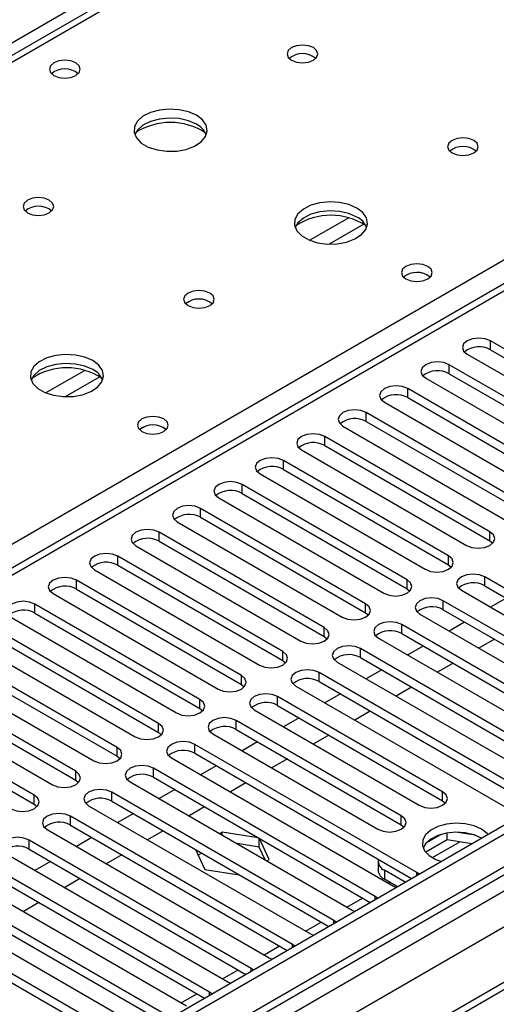
# Model space of a CAD drawing. Units: millimetres. Extents: x 4 to 11134, y 11 to 15752.
# Drawn here: x 6230 to 6295, y 3670 to 3805 of the extents above; entities that cross this region are included whole.
import ezdxf

# ---------------------------------------------------------------- set-up
doc = ezdxf.new("R2010")
doc.units = ezdxf.units.MM
doc.header["$LTSCALE"] = 53

msp = doc.modelspace()

# ---------------------------------------------------------------- linework, layer by layer
at = {"color": 8, "linetype": 'Continuous', "lineweight": 25}
for p, q in [((7073.427, 4289.059), (5852.96, 3584.499)), ((7285.028, 4259.975), (5911.827, 3467.243)), ((5908.645, 3462.14), (7287.503, 4258.138)), ((7308.722, 4256.916), (5909.175, 3448.975)), ((7289.624, 4254.463), (5910.766, 3458.466)), ((6825.055, 4143.022), (6107.342, 3728.695)), ((6164.264, 3695.835), (6502.791, 3891.262)), ((6502.791, 3886.978), (5917.661, 3549.189)), ((6275.005, 3777.719), (6269.68, 3774.645)), ((6277.045, 3776.856), (6272.311, 3774.123)), ((6294.354, 3759.71), (6294.354, 3760.935)), ((6288.697, 3756.445), (6288.697, 3757.669)), ((6238.942, 3756.9), (6233.618, 3753.827)), ((6240.983, 3756.037), (6236.249, 3753.304)), ((6283.04, 3753.179), (6283.04, 3754.404)), ((6277.383, 3749.913), (6277.383, 3751.138)), ((6271.726, 3746.648), (6271.726, 3747.872)), ((6266.069, 3743.382), (6266.069, 3744.607)), ((6260.413, 3740.116), (6260.413, 3741.341)), ((6254.756, 3736.851), (6254.756, 3738.076)), ((6249.099, 3733.585), (6249.099, 3734.81)), ((6294.265, 3733.636), (6294.265, 3734.861)), ((6288.608, 3730.371), (6288.608, 3731.595)), ((6243.442, 3730.32), (6243.442, 3731.544)), ((6237.785, 3727.054), (6237.785, 3728.279)), ((6282.952, 3727.105), (6282.952, 3728.33)), ((6293.558, 3727.513), (6293.558, 3728.738)), ((6232.128, 3723.788), (6232.128, 3725.013)), ((6277.295, 3723.839), (6277.295, 3725.064)), ((6287.901, 3724.248), (6287.901, 3725.472)), ((6282.245, 3720.982), (6282.245, 3722.207)), ((6271.638, 3720.574), (6271.638, 3721.798)), ((6265.981, 3717.308), (6265.981, 3718.533)), ((6276.588, 3717.716), (6276.588, 3718.941)), ((6270.931, 3714.451), (6270.931, 3715.675)), ((6260.324, 3714.042), (6260.324, 3715.267)), ((6254.667, 3710.777), (6254.667, 3712.002)), ((6265.274, 3711.185), (6265.274, 3712.41)), ((6259.617, 3707.919), (6259.617, 3709.144)), ((6249.01, 3707.511), (6249.01, 3708.736)), ((6243.354, 3704.246), (6243.354, 3705.47)), ((6253.96, 3704.654), (6253.96, 3705.878)), ((6237.697, 3700.98), (6237.697, 3702.205)), ((6248.303, 3701.388), (6248.303, 3702.613)), ((6242.647, 3698.122), (6242.647, 3699.347)), ((6287.813, 3698.173), (6287.813, 3699.398)), ((6232.04, 3697.714), (6232.04, 3698.939)), ((6236.99, 3694.857), (6236.99, 3696.082)), ((6282.156, 3694.908), (6282.156, 3696.133)), ((6231.333, 3691.591), (6231.333, 3692.816)), ((6286.424, 3690.424), (6290.156, 3692.578)), ((6279.876, 3688.693), (6279.876, 3687.468)), ((6284.277, 3687.969), (6284.277, 3688.377)), ((6280.396, 3686.944), (6280.59, 3687.056)), ((6274.739, 3683.678), (6276.86, 3684.903)), ((6278.621, 3684.704), (6278.621, 3685.111)), ((6269.082, 3680.412), (6271.203, 3681.637)), ((6272.964, 3681.438), (6272.964, 3681.845)), ((6263.425, 3677.147), (6265.546, 3678.371)), ((6267.307, 3678.173), (6267.307, 3678.58)), ((6261.65, 3674.907), (6261.65, 3675.314)), ((6257.768, 3673.881), (6259.89, 3675.106)), ((6252.112, 3670.615), (6254.233, 3671.84)), ((6255.993, 3671.641), (6255.993, 3672.049))]:
    msp.add_line(p, q, dxfattribs=at)
at = {"color": 7, "linetype": 'Continuous', "lineweight": 25}
for p, q in [((7283.968, 4265.078), (5910.766, 3472.346)), ((7285.028, 4264.466), (5911.827, 3471.734)), ((5911.604, 3466.1), (7283.346, 4257.989)), ((7308.722, 4257.931), (5950.539, 3473.869)), ((6823.68, 4143.158), (6105.967, 3728.831)), ((6501.291, 3887.127), (5916.252, 3549.391)), ((6316.893, 3747.923), (6294.354, 3760.935)), ((6291.172, 3759.098), (6313.711, 3746.087)), ((6294.354, 3759.71), (6316.893, 3746.699)), ((6311.236, 3744.658), (6288.697, 3757.669)), ((6285.515, 3755.832), (6308.054, 3742.821)), ((6288.697, 3756.445), (6311.236, 3743.433)), ((6305.579, 3741.392), (6283.04, 3754.404)), ((6283.04, 3753.179), (6305.579, 3740.167)), ((6279.858, 3752.567), (6302.397, 3739.555)), ((6299.922, 3738.127), (6277.383, 3751.138)), ((6274.201, 3749.301), (6296.74, 3736.29)), ((6277.383, 3749.913), (6299.922, 3736.902)), ((6294.265, 3734.861), (6271.726, 3747.872)), ((6271.726, 3746.648), (6294.265, 3733.636)), ((6268.544, 3746.036), (6291.083, 3733.024)), ((6288.608, 3731.595), (6266.069, 3744.607)), ((6262.887, 3742.77), (6285.427, 3729.758)), ((6266.069, 3743.382), (6288.608, 3730.371)), ((6282.952, 3728.33), (6260.413, 3741.341)), ((6260.413, 3740.116), (6282.952, 3727.105)), ((6257.231, 3739.504), (6279.77, 3726.493)), ((6277.295, 3725.064), (6254.756, 3738.076)), ((6251.574, 3736.239), (6274.113, 3723.227)), ((6254.756, 3736.851), (6277.295, 3723.839)), ((6271.638, 3721.798), (6249.099, 3734.81)), ((6245.917, 3732.973), (6268.456, 3719.962)), ((6249.099, 3733.585), (6271.638, 3720.574)), ((6294.265, 3733.636), (6294.659, 3733.33)), ((6265.981, 3718.533), (6243.442, 3731.544)), ((6243.442, 3730.32), (6265.981, 3717.308)), ((6288.608, 3730.371), (6289.002, 3730.064)), ((6240.26, 3729.707), (6262.799, 3716.696)), ((6260.324, 3715.267), (6237.785, 3728.279)), ((6323.875, 3711.236), (6293.558, 3728.738)), ((6234.603, 3726.442), (6257.142, 3713.43)), ((6237.785, 3727.054), (6260.324, 3714.042)), ((6282.952, 3727.105), (6283.345, 3726.799)), ((6290.376, 3726.901), (6320.693, 3709.399)), ((6293.558, 3727.513), (6323.167, 3710.42)), ((6254.667, 3712.002), (6232.128, 3725.013)), ((6318.219, 3707.971), (6287.901, 3725.472)), ((6296.481, 3725.826), (6294.36, 3724.601)), ((6232.128, 3723.788), (6254.667, 3710.777)), ((6277.295, 3723.839), (6277.688, 3723.533)), ((6284.719, 3723.635), (6315.037, 3706.134)), ((6287.901, 3724.248), (6317.511, 3707.155)), ((6228.946, 3723.176), (6251.485, 3710.165)), ((6312.562, 3704.705), (6282.245, 3722.207)), ((6290.824, 3722.56), (6288.703, 3721.336)), ((6249.01, 3708.736), (6226.471, 3721.747)), ((6282.245, 3720.982), (6311.854, 3703.889)), ((6223.289, 3719.91), (6245.829, 3706.899)), ((6226.471, 3720.523), (6249.01, 3707.511)), ((6271.638, 3720.574), (6272.031, 3720.268)), ((6279.063, 3720.37), (6309.38, 3702.868)), ((6294.891, 3720.212), (6292.77, 3718.988)), ((6243.354, 3705.47), (6220.815, 3718.482)), ((6306.905, 3701.439), (6276.588, 3718.941)), ((6285.167, 3719.295), (6283.046, 3718.07)), ((6220.815, 3717.257), (6243.354, 3704.246)), ((6265.981, 3717.308), (6266.374, 3717.002)), ((6273.406, 3717.104), (6303.723, 3699.602)), ((6276.588, 3717.716), (6306.197, 3700.623)), ((6289.235, 3716.947), (6287.113, 3715.722)), ((6217.633, 3716.645), (6240.172, 3703.633)), ((6301.248, 3698.174), (6270.931, 3715.675)), ((6279.51, 3716.029), (6277.389, 3714.804)), ((6237.697, 3702.205), (6215.158, 3715.216)), ((6270.931, 3714.451), (6300.54, 3697.358)), ((6211.976, 3713.379), (6234.515, 3700.368)), ((6215.158, 3713.991), (6237.697, 3700.98)), ((6260.324, 3714.042), (6260.717, 3713.736)), ((6267.749, 3713.838), (6298.066, 3696.337)), ((6283.578, 3713.681), (6281.457, 3712.456)), ((6232.04, 3698.939), (6209.501, 3711.951)), ((6287.813, 3699.398), (6265.274, 3712.41)), ((6273.854, 3712.763), (6271.732, 3711.539)), ((6209.501, 3710.726), (6232.04, 3697.714)), ((6254.667, 3710.777), (6255.061, 3710.471)), ((6262.092, 3710.573), (6284.631, 3697.561)), ((6265.274, 3711.185), (6287.813, 3698.173)), ((6277.921, 3710.415), (6275.8, 3709.191)), ((6282.156, 3696.133), (6259.617, 3709.144)), ((6268.197, 3709.498), (6266.076, 3708.273)), ((6249.01, 3707.511), (6249.404, 3707.205)), ((6259.617, 3707.919), (6282.156, 3694.908)), ((6256.435, 3707.307), (6278.974, 3694.296)), ((6262.54, 3706.232), (6260.419, 3705.008)), ((6272.264, 3707.15), (6270.143, 3705.925)), ((6284.277, 3688.377), (6253.96, 3705.878)), ((6243.354, 3704.246), (6243.747, 3703.939)), ((6250.778, 3704.042), (6281.095, 3686.54)), ((6253.96, 3704.654), (6283.569, 3687.561)), ((6266.607, 3703.884), (6264.486, 3702.659)), ((6278.621, 3685.111), (6248.303, 3702.613)), ((6256.883, 3702.966), (6254.762, 3701.742)), ((6237.697, 3700.98), (6238.09, 3700.674)), ((6245.121, 3700.776), (6275.439, 3683.274)), ((6248.303, 3701.388), (6277.913, 3684.295)), ((6272.964, 3681.845), (6242.647, 3699.347)), ((6251.226, 3699.701), (6249.105, 3698.476)), ((6260.95, 3700.618), (6258.829, 3699.394)), ((6242.647, 3698.122), (6272.256, 3681.029)), ((6287.813, 3698.173), (6288.206, 3697.867)), ((6232.04, 3697.714), (6232.433, 3697.408)), ((6239.465, 3697.51), (6269.782, 3680.009)), ((6255.293, 3697.353), (6253.172, 3696.128)), ((6267.307, 3678.58), (6236.99, 3696.082)), ((6245.569, 3696.435), (6243.448, 3695.211)), ((6233.808, 3694.245), (6264.125, 3676.743)), ((6236.99, 3694.857), (6266.599, 3677.764)), ((6249.637, 3694.087), (6247.515, 3692.863)), ((6282.156, 3694.908), (6282.549, 3694.602)), ((6261.65, 3675.314), (6231.333, 3692.816)), ((6239.912, 3693.17), (6237.791, 3691.945)), ((6257.696, 3693.882), (6257.38, 3693.699)), ((6262.627, 3693.119), (6257.696, 3693.882)), ((6257.696, 3693.517), (6257.696, 3693.882)), ((6262.771, 3691.872), (6262.771, 3693.036)), ((6264.131, 3690.167), (6262.809, 3693.014)), ((6288.416, 3692.847), (6285.505, 3691.167)), ((6287.522, 3693.556), (6285.594, 3692.443)), ((6288.416, 3692.847), (6288.416, 3693.77)), ((6291.816, 3692.321), (6288.416, 3692.847)), ((6292.27, 3693.476), (6289.636, 3693.883)), ((6231.333, 3691.591), (6260.942, 3674.498)), ((6254.081, 3691.521), (6255.341, 3688.808)), ((6262.771, 3691.872), (6259.73, 3692.343)), ((6263.586, 3690.117), (6262.771, 3691.872)), ((6228.151, 3690.979), (6258.468, 3673.477)), ((6243.98, 3690.822), (6241.859, 3689.597)), ((6254.905, 3691.046), (6254.429, 3690.771)), ((6263.814, 3689.985), (6264.131, 3690.167)), ((6255.993, 3672.049), (6225.676, 3689.55)), ((6234.255, 3689.904), (6232.134, 3688.679)), ((6255.341, 3688.808), (6260.041, 3688.081)), ((6278.997, 3689.918), (6278.997, 3688.693)), ((6282.703, 3687.061), (6279.876, 3688.693)), ((6222.494, 3687.713), (6252.811, 3670.212)), ((6225.676, 3688.326), (6255.285, 3671.233)), ((6238.323, 3687.556), (6236.202, 3686.331)), ((6281.643, 3686.448), (6279.876, 3687.468)), ((6284.591, 3688.15), (6284.277, 3688.377)), ((6250.336, 3668.783), (6220.019, 3686.285)), ((6281.095, 3686.54), (6281.488, 3686.359)), ((6220.019, 3685.06), (6249.628, 3667.967)), ((6278.934, 3684.885), (6278.621, 3685.111)), ((6216.837, 3684.448), (6247.154, 3666.946)), ((6232.666, 3684.29), (6230.545, 3683.066)), ((6275.439, 3683.274), (6275.831, 3683.093)), ((6244.679, 3665.517), (6214.362, 3683.019)), ((6214.362, 3681.794), (6243.971, 3664.701)), ((6273.277, 3681.619), (6272.964, 3681.845)), ((6269.782, 3680.009), (6270.174, 3679.828)), ((6267.62, 3678.353), (6267.307, 3678.58)), ((6264.125, 3676.743), (6264.517, 3676.562)), ((6261.963, 3675.088), (6261.65, 3675.314)), ((6258.468, 3673.477), (6258.86, 3673.296)), ((6256.306, 3671.822), (6255.993, 3672.049))]:
    msp.add_line(p, q, dxfattribs=at)
at = {"color": 7, "linetype": 'Continuous', "lineweight": 25, "flags": 128}
for points in [[(6270.154, 3800.927), (6269.473, 3801.189), (6268.669, 3801.282), (6267.865, 3801.189), (6267.184, 3800.927), (6266.729, 3800.533), (6266.569, 3800.069), (6266.729, 3799.605), (6267.184, 3799.212), (6267.865, 3798.949), (6268.669, 3798.857), (6269.473, 3798.949), (6270.154, 3799.212), (6270.609, 3799.605), (6270.769, 3800.069), (6270.609, 3800.533), (6270.154, 3800.927)], [(6237.697, 3798.845), (6237.016, 3799.108), (6236.212, 3799.2), (6235.408, 3799.108), (6234.727, 3798.845), (6234.272, 3798.452), (6234.112, 3797.988), (6234.272, 3797.524), (6234.727, 3797.131), (6235.408, 3796.868), (6236.212, 3796.775), (6237.016, 3796.868), (6237.697, 3797.131), (6238.152, 3797.524), (6238.312, 3797.988), (6238.152, 3798.452), (6237.697, 3798.845)], [(6254.173, 3791.701), (6253.088, 3792.176), (6251.822, 3792.464), (6250.467, 3792.545), (6249.125, 3792.411), (6247.895, 3792.074), (6246.869, 3791.557), (6246.122, 3790.9), (6245.71, 3790.151), (6245.664, 3789.365), (6245.986, 3788.601), (6246.654, 3787.916), (6247.616, 3787.36), (6248.803, 3786.975), (6250.126, 3786.789), (6251.487, 3786.816), (6252.785, 3787.053), (6253.924, 3787.485), (6254.819, 3788.077), (6255.403, 3788.787), (6255.635, 3789.562), (6255.496, 3790.344), (6254.996, 3791.075), (6254.173, 3791.701)], [(6254.173, 3790.476), (6253.088, 3790.951), (6251.822, 3791.24), (6250.467, 3791.32), (6249.125, 3791.186), (6247.895, 3790.849), (6246.869, 3790.332), (6246.122, 3789.675), (6245.751, 3789.048)], [(6292.074, 3788.272), (6291.393, 3788.535), (6290.589, 3788.627), (6289.786, 3788.535), (6289.104, 3788.272), (6288.649, 3787.879), (6288.489, 3787.415), (6288.649, 3786.951), (6289.104, 3786.558), (6289.786, 3786.295), (6290.589, 3786.203), (6291.393, 3786.295), (6292.074, 3786.558), (6292.529, 3786.951), (6292.689, 3787.415), (6292.529, 3787.879), (6292.074, 3788.272)], [(6234.091, 3780.108), (6233.41, 3780.371), (6232.606, 3780.463), (6231.803, 3780.371), (6231.122, 3780.108), (6230.666, 3779.715), (6230.506, 3779.251), (6230.666, 3778.787), (6231.122, 3778.394), (6231.803, 3778.131), (6232.606, 3778.039), (6233.41, 3778.131), (6234.091, 3778.394), (6234.547, 3778.787), (6234.706, 3779.251), (6234.547, 3779.715), (6234.091, 3780.108)], [(6276.094, 3779.047), (6275.009, 3779.522), (6273.742, 3779.81), (6272.387, 3779.891), (6271.045, 3779.757), (6269.816, 3779.419), (6268.789, 3778.903), (6268.043, 3778.245), (6267.631, 3777.496), (6267.584, 3776.711), (6267.907, 3775.947), (6268.574, 3775.262), (6269.537, 3774.706), (6270.724, 3774.321), (6272.047, 3774.134), (6273.408, 3774.161), (6274.705, 3774.399), (6275.844, 3774.83), (6276.739, 3775.423), (6277.324, 3776.133), (6277.555, 3776.907), (6277.416, 3777.689), (6276.916, 3778.42), (6276.094, 3779.047)], [(6276.094, 3777.822), (6275.009, 3778.297), (6273.742, 3778.585), (6272.387, 3778.666), (6271.045, 3778.532), (6269.816, 3778.195), (6268.789, 3777.678), (6268.043, 3777.021), (6267.672, 3776.393)], [(6285.78, 3771.087), (6285.099, 3771.35), (6284.295, 3771.442), (6283.492, 3771.35), (6282.81, 3771.087), (6282.355, 3770.694), (6282.195, 3770.23), (6282.355, 3769.766), (6282.81, 3769.373), (6283.492, 3769.11), (6284.295, 3769.018), (6285.099, 3769.11), (6285.78, 3769.373), (6286.236, 3769.766), (6286.395, 3770.23), (6286.236, 3770.694), (6285.78, 3771.087)], [(6256.012, 3767.454), (6255.33, 3767.717), (6254.527, 3767.809), (6253.723, 3767.717), (6253.042, 3767.454), (6252.587, 3767.061), (6252.427, 3766.597), (6252.587, 3766.133), (6253.042, 3765.739), (6253.723, 3765.477), (6254.527, 3765.384), (6255.33, 3765.477), (6256.012, 3765.739), (6256.467, 3766.133), (6256.627, 3766.597), (6256.467, 3767.06), (6256.012, 3767.454)], [(6294.354, 3760.935), (6293.624, 3761.217), (6292.763, 3761.315), (6291.902, 3761.217), (6291.172, 3760.935), (6290.684, 3760.514), (6290.513, 3760.017), (6290.684, 3759.519), (6291.172, 3759.098)], [(6240.031, 3758.228), (6238.946, 3758.703), (6237.679, 3758.992), (6236.325, 3759.072), (6234.983, 3758.939), (6233.753, 3758.601), (6232.727, 3758.084), (6231.98, 3757.427), (6231.568, 3756.678), (6231.522, 3755.892), (6231.844, 3755.128), (6232.511, 3754.443), (6233.474, 3753.887), (6234.661, 3753.502), (6235.984, 3753.316), (6237.345, 3753.343), (6238.643, 3753.581), (6239.782, 3754.012), (6240.676, 3754.604), (6241.261, 3755.314), (6241.493, 3756.089), (6241.353, 3756.871), (6240.854, 3757.602), (6240.031, 3758.228)], [(6240.031, 3757.004), (6238.946, 3757.479), (6237.679, 3757.767), (6236.325, 3757.847), (6234.983, 3757.714), (6233.753, 3757.376), (6232.727, 3756.86), (6231.98, 3756.202), (6231.609, 3755.575)], [(6288.697, 3757.669), (6287.967, 3757.951), (6287.106, 3758.05), (6286.245, 3757.951), (6285.515, 3757.669), (6285.027, 3757.248), (6284.856, 3756.751), (6285.027, 3756.254), (6285.515, 3755.832)], [(6283.04, 3754.404), (6282.31, 3754.685), (6281.449, 3754.784), (6280.588, 3754.685), (6279.858, 3754.404), (6279.37, 3753.982), (6279.199, 3753.485), (6279.37, 3752.988), (6279.858, 3752.567)], [(6249.718, 3750.269), (6249.037, 3750.532), (6248.233, 3750.624), (6247.429, 3750.532), (6246.748, 3750.269), (6246.293, 3749.875), (6246.133, 3749.411), (6246.293, 3748.948), (6246.748, 3748.554), (6247.429, 3748.291), (6248.233, 3748.199), (6249.037, 3748.291), (6249.718, 3748.554), (6250.173, 3748.948), (6250.333, 3749.411), (6250.173, 3749.875), (6249.718, 3750.269)], [(6277.383, 3751.138), (6276.653, 3751.42), (6275.792, 3751.519), (6274.931, 3751.42), (6274.201, 3751.138), (6273.713, 3750.717), (6273.542, 3750.22), (6273.713, 3749.723), (6274.201, 3749.301)], [(6271.726, 3747.872), (6270.996, 3748.154), (6270.135, 3748.253), (6269.274, 3748.154), (6268.544, 3747.872), (6268.057, 3747.451), (6267.885, 3746.954), (6268.057, 3746.457), (6268.544, 3746.036)], [(6266.069, 3744.607), (6265.339, 3744.888), (6264.478, 3744.987), (6263.617, 3744.888), (6262.887, 3744.607), (6262.4, 3744.185), (6262.228, 3743.688), (6262.4, 3743.191), (6262.887, 3742.77)], [(6260.413, 3741.341), (6259.683, 3741.623), (6258.822, 3741.722), (6257.961, 3741.623), (6257.231, 3741.341), (6256.743, 3740.92), (6256.572, 3740.423), (6256.743, 3739.926), (6257.231, 3739.504)], [(6254.756, 3738.076), (6254.026, 3738.357), (6253.165, 3738.456), (6252.304, 3738.357), (6251.574, 3738.076), (6251.086, 3737.654), (6250.915, 3737.157), (6251.086, 3736.66), (6251.574, 3736.239)], [(6249.099, 3734.81), (6248.369, 3735.091), (6247.508, 3735.19), (6246.647, 3735.091), (6245.917, 3734.81), (6245.429, 3734.389), (6245.258, 3733.891), (6245.429, 3733.394), (6245.917, 3732.973)], [(6291.083, 3733.024), (6291.813, 3732.742), (6292.674, 3732.644), (6293.535, 3732.742), (6294.265, 3733.024), (6294.753, 3733.445), (6294.924, 3733.942), (6294.753, 3734.44), (6294.265, 3734.861)], [(6243.442, 3731.544), (6242.712, 3731.826), (6241.851, 3731.925), (6240.99, 3731.826), (6240.26, 3731.544), (6239.772, 3731.123), (6239.601, 3730.626), (6239.772, 3730.129), (6240.26, 3729.707)], [(6285.427, 3729.758), (6286.156, 3729.477), (6287.017, 3729.378), (6287.878, 3729.477), (6288.608, 3729.758), (6289.096, 3730.18), (6289.267, 3730.677), (6289.096, 3731.174), (6288.608, 3731.595)], [(6293.558, 3728.738), (6292.828, 3729.019), (6291.967, 3729.118), (6291.106, 3729.019), (6290.376, 3728.738), (6289.888, 3728.316), (6289.717, 3727.819), (6289.888, 3727.322), (6290.376, 3726.901)], [(6237.785, 3728.279), (6237.055, 3728.56), (6236.194, 3728.659), (6235.333, 3728.56), (6234.603, 3728.279), (6234.115, 3727.857), (6233.944, 3727.36), (6234.115, 3726.863), (6234.603, 3726.442)], [(6279.77, 3726.493), (6280.5, 3726.211), (6281.361, 3726.112), (6282.222, 3726.211), (6282.952, 3726.493), (6283.439, 3726.914), (6283.611, 3727.411), (6283.439, 3727.908), (6282.952, 3728.33)], [(6232.128, 3725.013), (6231.398, 3725.295), (6230.537, 3725.393), (6229.676, 3725.295), (6228.946, 3725.013), (6228.459, 3724.592), (6228.287, 3724.095), (6228.459, 3723.598), (6228.946, 3723.176)], [(6274.113, 3723.227), (6274.843, 3722.946), (6275.704, 3722.847), (6276.565, 3722.946), (6277.295, 3723.227), (6277.782, 3723.649), (6277.954, 3724.146), (6277.782, 3724.643), (6277.295, 3725.064)], [(6287.901, 3725.472), (6287.171, 3725.754), (6286.31, 3725.853), (6285.449, 3725.754), (6284.719, 3725.472), (6284.232, 3725.051), (6284.06, 3724.554), (6284.232, 3724.057), (6284.719, 3723.635)], [(6282.245, 3722.207), (6281.515, 3722.488), (6280.654, 3722.587), (6279.792, 3722.488), (6279.062, 3722.207), (6278.575, 3721.785), (6278.403, 3721.288), (6278.575, 3720.791), (6279.063, 3720.37)], [(6268.456, 3719.962), (6269.186, 3719.68), (6270.047, 3719.581), (6270.908, 3719.68), (6271.638, 3719.961), (6272.126, 3720.383), (6272.297, 3720.88), (6272.126, 3721.377), (6271.638, 3721.798)], [(6262.799, 3716.696), (6263.529, 3716.414), (6264.39, 3716.315), (6265.251, 3716.414), (6265.981, 3716.696), (6266.469, 3717.117), (6266.64, 3717.614), (6266.469, 3718.111), (6265.981, 3718.533)], [(6276.588, 3718.941), (6275.858, 3719.223), (6274.997, 3719.321), (6274.136, 3719.223), (6273.406, 3718.941), (6272.918, 3718.52), (6272.747, 3718.023), (6272.918, 3717.525), (6273.406, 3717.104)], [(6270.931, 3715.675), (6270.201, 3715.957), (6269.34, 3716.056), (6268.479, 3715.957), (6267.749, 3715.675), (6267.261, 3715.254), (6267.09, 3714.757), (6267.261, 3714.26), (6267.749, 3713.838)], [(6257.142, 3713.43), (6257.872, 3713.149), (6258.733, 3713.05), (6259.594, 3713.149), (6260.324, 3713.43), (6260.812, 3713.852), (6260.983, 3714.349), (6260.812, 3714.846), (6260.324, 3715.267)], [(6265.274, 3712.41), (6264.544, 3712.691), (6263.683, 3712.79), (6262.822, 3712.691), (6262.092, 3712.41), (6261.604, 3711.988), (6261.433, 3711.491), (6261.604, 3710.994), (6262.092, 3710.573)], [(6251.485, 3710.165), (6252.215, 3709.883), (6253.076, 3709.784), (6253.937, 3709.883), (6254.667, 3710.165), (6255.155, 3710.586), (6255.326, 3711.083), (6255.155, 3711.58), (6254.667, 3712.002)], [(6259.617, 3709.144), (6258.887, 3709.426), (6258.026, 3709.525), (6257.165, 3709.426), (6256.435, 3709.144), (6255.947, 3708.723), (6255.776, 3708.226), (6255.947, 3707.729), (6256.435, 3707.307)], [(6245.829, 3706.899), (6246.558, 3706.617), (6247.419, 3706.519), (6248.281, 3706.617), (6249.01, 3706.899), (6249.498, 3707.32), (6249.669, 3707.817), (6249.498, 3708.315), (6249.01, 3708.736)], [(6253.96, 3705.878), (6253.23, 3706.16), (6252.369, 3706.259), (6251.508, 3706.16), (6250.778, 3705.878), (6250.29, 3705.457), (6250.119, 3704.96), (6250.29, 3704.463), (6250.778, 3704.042)], [(6240.172, 3703.633), (6240.902, 3703.352), (6241.763, 3703.253), (6242.624, 3703.352), (6243.354, 3703.633), (6243.841, 3704.055), (6244.013, 3704.552), (6243.841, 3705.049), (6243.354, 3705.47)], [(6234.515, 3700.368), (6235.245, 3700.086), (6236.106, 3699.987), (6236.967, 3700.086), (6237.697, 3700.368), (6238.184, 3700.789), (6238.356, 3701.286), (6238.185, 3701.783), (6237.697, 3702.205)], [(6248.303, 3702.613), (6247.573, 3702.894), (6246.712, 3702.993), (6245.851, 3702.894), (6245.121, 3702.613), (6244.634, 3702.191), (6244.462, 3701.694), (6244.634, 3701.197), (6245.121, 3700.776)], [(6242.647, 3699.347), (6241.917, 3699.629), (6241.055, 3699.728), (6240.194, 3699.629), (6239.465, 3699.347), (6238.977, 3698.926), (6238.806, 3698.429), (6238.977, 3697.932), (6239.465, 3697.51)], [(6284.631, 3697.561), (6285.361, 3697.28), (6286.222, 3697.181), (6287.083, 3697.28), (6287.813, 3697.561), (6288.301, 3697.983), (6288.472, 3698.48), (6288.301, 3698.977), (6287.813, 3699.398)], [(6228.858, 3697.102), (6229.588, 3696.821), (6230.449, 3696.722), (6231.31, 3696.821), (6232.04, 3697.102), (6232.528, 3697.523), (6232.699, 3698.021), (6232.528, 3698.518), (6232.04, 3698.939)], [(6236.99, 3696.082), (6236.26, 3696.363), (6235.399, 3696.462), (6234.538, 3696.363), (6233.808, 3696.082), (6233.32, 3695.66), (6233.149, 3695.163), (6233.32, 3694.666), (6233.808, 3694.245)], [(6278.974, 3694.296), (6279.704, 3694.014), (6280.565, 3693.915), (6281.426, 3694.014), (6282.156, 3694.296), (6282.644, 3694.717), (6282.815, 3695.214), (6282.644, 3695.711), (6282.156, 3696.133)], [(6293.134, 3694.306), (6292.103, 3694.757), (6290.9, 3695.031), (6289.613, 3695.108), (6288.338, 3694.981), (6287.17, 3694.66), (6286.195, 3694.169), (6285.486, 3693.545), (6285.094, 3692.833), (6285.05, 3692.087), (6285.357, 3691.361), (6285.991, 3690.71), (6286.905, 3690.182), (6287.648, 3689.915)], [(6294.022, 3693.595), (6293.916, 3693.711), (6293.134, 3694.306)], [(6231.333, 3692.816), (6230.603, 3693.097), (6229.742, 3693.196), (6228.881, 3693.097), (6228.151, 3692.816), (6227.663, 3692.395), (6227.492, 3691.897), (6227.663, 3691.4), (6228.151, 3690.979)], [(6293.134, 3693.081), (6292.103, 3693.533), (6290.9, 3693.806), (6289.613, 3693.883), (6288.338, 3693.756), (6287.17, 3693.435), (6286.195, 3692.944), (6285.486, 3692.32), (6285.145, 3691.755)]]:
    msp.add_lwpolyline(points, dxfattribs=at)
at = {"color": 7, "linetype": 'Continuous', "lineweight": 25}
for centre, radius, start, end in [((6268.669, 3797.256), 2.851, 50.53209, 129.46868), ((6236.212, 3795.175), 2.851, 50.5272, 129.47203), ((6250.638, 3781.923), 8.795, 57.23595, 122.76413), ((6252.972, 3787.988), 2.763, 22.55332, 64.22986), ((6290.589, 3784.602), 2.851, 50.53144, 129.46933), ((6232.606, 3776.437), 2.851, 50.53209, 129.46868), ((6272.558, 3769.269), 8.795, 57.23627, 122.76344), ((6274.892, 3775.333), 2.764, 22.55579, 64.22739), ((6284.295, 3767.417), 2.851, 50.52668, 129.47255), ((6284.297, 3767.41), 2.857, 51.02664, 129.40753), ((6254.527, 3763.783), 2.851, 50.53144, 129.46933), ((6292.791, 3756.931), 3.188, 60.64613, 129.13996), ((6236.495, 3748.451), 8.795, 57.23633, 122.76345), ((6238.829, 3754.515), 2.764, 22.55579, 64.22739), ((6287.134, 3753.666), 3.188, 60.64631, 129.13977), ((6281.477, 3750.4), 3.188, 60.64631, 129.13977), ((6248.234, 3746.592), 2.857, 51.02664, 129.40753), ((6248.233, 3746.598), 2.851, 50.52668, 129.47255), ((6275.82, 3747.135), 3.188, 60.64563, 129.13914), ((6270.163, 3743.869), 3.188, 60.64341, 129.14136), ((6264.507, 3740.604), 3.188, 60.64341, 129.14136), ((6258.85, 3737.338), 3.188, 60.64717, 129.13892), ((6253.193, 3734.072), 3.188, 60.64613, 129.13996), ((6247.536, 3730.806), 3.188, 60.64613, 129.13996), ((6241.879, 3727.541), 3.188, 60.64631, 129.13977), ((6291.995, 3724.735), 3.188, 60.64341, 129.14136), ((6236.222, 3724.275), 3.188, 60.64563, 129.13914), ((6230.565, 3721.01), 3.188, 60.64341, 129.14136), ((6286.339, 3721.469), 3.188, 60.64717, 129.13892), ((6280.682, 3718.203), 3.188, 60.64613, 129.13996), ((6275.025, 3714.937), 3.188, 60.64613, 129.13996), ((6269.368, 3711.672), 3.188, 60.64631, 129.13977), ((6263.711, 3708.406), 3.188, 60.64563, 129.13914), ((6258.054, 3705.141), 3.188, 60.64341, 129.14136), ((6252.397, 3701.875), 3.188, 60.64341, 129.14136), ((6246.741, 3698.609), 3.188, 60.64717, 129.13892), ((6241.084, 3695.344), 3.188, 60.64717, 129.13892), ((6235.427, 3692.078), 3.188, 60.64613, 129.13996), ((6229.77, 3688.812), 3.188, 60.64631, 129.13977), ((6280.412, 3689.981), 1.395, 171.78188, 247.38142), ((6280.498, 3688.842), 1.508, 185.68596, 245.63347)]:
    msp.add_arc(centre, radius, start, end, dxfattribs=at)

doc.saveas('drawing.dxf')
